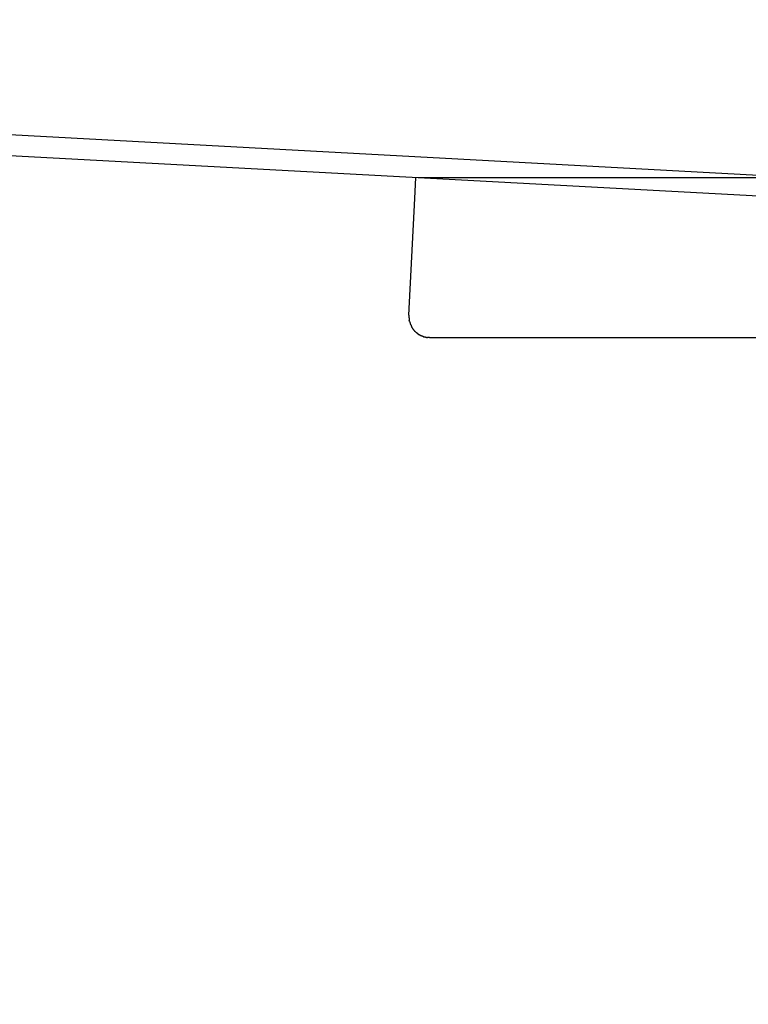
# Model space of a CAD drawing. Extents: x -32.5 to 32.5, y -9 to 9.
# Drawn here: x -5.4 to -4.7, y -0.6 to 0.3 of the extents above; entities that cross this region are included whole.
import ezdxf

# ---------------------------------------------------------------- set-up
doc = ezdxf.new("R2010")
doc.units = 0
doc.layers.get('0').update_dxf_attribs({"linetype": 'CONTINUOUS'})

msp = doc.modelspace()

# ---------------------------------------------------------------- linework, layer by layer
at = {"color": 0}
for points in [[(9.7241, -0.633), (-7.3656, 0.2942)], [(-6.9242, 0.251), (6.8606, -0.4969)], [(-4.984, 0.1257), (-4.983, 0.1457)], [(-4.9809, 0.1457), (-4.6295, 0.1457)], [(-4.9896, 0.0158), (-4.984, 0.1257)], [(-4.9896, 0.0159), (-4.9896, 0.0159), (-4.9896, 0.0156), (-4.9896, 0.0156), (-4.9896, 0.0153), (-4.9896, 0.0153), (-4.9896, 0.015), (-4.9896, 0.015), (-4.9896, 0.0147), (-4.9896, 0.0147), (-4.9896, 0.0144), (-4.9896, 0.0144), (-4.9896, 0.0141), (-4.9896, 0.0141), (-4.9896, 0.0138), (-4.9896, 0.0138), (-4.9896, 0.0136), (-4.9896, 0.0136)], [(-4.9896, 0.0159), (-4.9896, 0.0159), (-4.9896, 0.0156), (-4.9896, 0.0156), (-4.9896, 0.0153), (-4.9896, 0.0153), (-4.9896, 0.015), (-4.9896, 0.015), (-4.9896, 0.0147), (-4.9896, 0.0147), (-4.9896, 0.0144), (-4.9896, 0.0144), (-4.9896, 0.0141), (-4.9896, 0.0141), (-4.9896, 0.0138), (-4.9896, 0.0138), (-4.9896, 0.0136), (-4.9896, 0.0136)], [(-4.9895, 0.0136), (-4.9895, 0.0136), (-4.9894, 0.0133), (-4.9894, 0.0133), (-4.9894, 0.013), (-4.9894, 0.013), (-4.9894, 0.0127), (-4.9894, 0.0127), (-4.9894, 0.0127), (-4.9894, 0.0127), (-4.9894, 0.0124), (-4.9894, 0.0124), (-4.9894, 0.0122), (-4.9894, 0.0122), (-4.9894, 0.0119), (-4.9894, 0.0119), (-4.9894, 0.0119), (-4.9894, 0.0119)], [(-4.9895, 0.0136), (-4.9895, 0.0136), (-4.9894, 0.0133), (-4.9894, 0.0133), (-4.9894, 0.013), (-4.9894, 0.013), (-4.9894, 0.0127), (-4.9894, 0.0127), (-4.9894, 0.0127), (-4.9894, 0.0127), (-4.9894, 0.0124), (-4.9894, 0.0124), (-4.9894, 0.0122), (-4.9894, 0.0122), (-4.9894, 0.0119), (-4.9894, 0.0119), (-4.9894, 0.0119), (-4.9894, 0.0119)], [(-4.9894, 0.0119), (-4.9894, 0.0119), (-4.9892, 0.0116), (-4.9892, 0.0116), (-4.9892, 0.0116), (-4.9892, 0.0116), (-4.9892, 0.0113), (-4.9892, 0.0113), (-4.9892, 0.0113), (-4.9892, 0.0113), (-4.9892, 0.011), (-4.9892, 0.011), (-4.9892, 0.011), (-4.9892, 0.011), (-4.9892, 0.0108), (-4.9892, 0.0108), (-4.9892, 0.0108), (-4.9892, 0.0108)], [(-4.9894, 0.0119), (-4.9894, 0.0119), (-4.9892, 0.0116), (-4.9892, 0.0116), (-4.9892, 0.0116), (-4.9892, 0.0116), (-4.9892, 0.0113), (-4.9892, 0.0113), (-4.9892, 0.0113), (-4.9892, 0.0113), (-4.9892, 0.011), (-4.9892, 0.011), (-4.9892, 0.011), (-4.9892, 0.011), (-4.9892, 0.0108), (-4.9892, 0.0108), (-4.9892, 0.0108), (-4.9892, 0.0108)], [(-4.989, 0.0099), (-4.9893, 0.0108)], [(-4.9889, 0.01), (-4.9889, 0.01), (-4.9887, 0.0097), (-4.9887, 0.0097), (-4.9887, 0.0097), (-4.9887, 0.0097), (-4.9887, 0.0094), (-4.9887, 0.0094), (-4.9887, 0.0094), (-4.9887, 0.0094), (-4.9887, 0.0091), (-4.9887, 0.0091), (-4.9887, 0.0091), (-4.9887, 0.0091), (-4.9887, 0.009), (-4.9887, 0.009), (-4.9887, 0.009), (-4.9887, 0.009)], [(-4.9889, 0.01), (-4.9889, 0.01), (-4.9887, 0.0097), (-4.9887, 0.0097), (-4.9887, 0.0097), (-4.9887, 0.0097), (-4.9887, 0.0094), (-4.9887, 0.0094), (-4.9887, 0.0094), (-4.9887, 0.0094), (-4.9887, 0.0091), (-4.9887, 0.0091), (-4.9887, 0.0091), (-4.9887, 0.0091), (-4.9887, 0.009), (-4.9887, 0.009), (-4.9887, 0.009), (-4.9887, 0.009)], [(-4.9887, 0.009), (-4.9887, 0.009), (-4.9884, 0.0087), (-4.9884, 0.0087), (-4.9884, 0.0087), (-4.9884, 0.0087), (-4.9884, 0.0084), (-4.9884, 0.0084), (-4.9884, 0.0084), (-4.9884, 0.0084), (-4.9884, 0.0081), (-4.9884, 0.0081), (-4.9884, 0.0081), (-4.9884, 0.0081), (-4.9884, 0.0079), (-4.9884, 0.0079), (-4.9884, 0.0079), (-4.9884, 0.0079)], [(-4.9887, 0.009), (-4.9887, 0.009), (-4.9884, 0.0087), (-4.9884, 0.0087), (-4.9884, 0.0087), (-4.9884, 0.0087), (-4.9884, 0.0084), (-4.9884, 0.0084), (-4.9884, 0.0084), (-4.9884, 0.0084), (-4.9884, 0.0081), (-4.9884, 0.0081), (-4.9884, 0.0081), (-4.9884, 0.0081), (-4.9884, 0.0079), (-4.9884, 0.0079), (-4.9884, 0.0079), (-4.9884, 0.0079)], [(-4.9884, 0.0079), (-4.9884, 0.0079), (-4.9882, 0.0076), (-4.9882, 0.0076), (-4.9882, 0.0076), (-4.9882, 0.0076), (-4.9882, 0.0074), (-4.9882, 0.0074), (-4.9882, 0.0074), (-4.9882, 0.0074), (-4.988, 0.0071), (-4.988, 0.0071), (-4.988, 0.0071), (-4.988, 0.0071), (-4.988, 0.007), (-4.988, 0.007), (-4.988, 0.007), (-4.988, 0.007)], [(-4.9884, 0.0079), (-4.9884, 0.0079), (-4.9882, 0.0076), (-4.9882, 0.0076), (-4.9882, 0.0076), (-4.9882, 0.0076), (-4.9882, 0.0074), (-4.9882, 0.0074), (-4.9882, 0.0074), (-4.9882, 0.0074), (-4.988, 0.0071), (-4.988, 0.0071), (-4.988, 0.0071), (-4.988, 0.0071), (-4.988, 0.007), (-4.988, 0.007), (-4.988, 0.007), (-4.988, 0.007)], [(-4.9879, 0.0069), (-4.9879, 0.0069), (-4.9876, 0.0066), (-4.9876, 0.0066), (-4.9876, 0.0066), (-4.9876, 0.0066), (-4.9876, 0.0064), (-4.9876, 0.0064), (-4.9876, 0.0064), (-4.9876, 0.0064), (-4.9875, 0.0061), (-4.9875, 0.0061), (-4.9875, 0.0061), (-4.9875, 0.0061), (-4.9875, 0.006), (-4.9875, 0.006), (-4.9875, 0.006), (-4.9875, 0.006)], [(-4.9879, 0.0069), (-4.9879, 0.0069), (-4.9876, 0.0066), (-4.9876, 0.0066), (-4.9876, 0.0066), (-4.9876, 0.0066), (-4.9876, 0.0064), (-4.9876, 0.0064), (-4.9876, 0.0064), (-4.9876, 0.0064), (-4.9875, 0.0061), (-4.9875, 0.0061), (-4.9875, 0.0061), (-4.9875, 0.0061), (-4.9875, 0.006), (-4.9875, 0.006), (-4.9875, 0.006), (-4.9875, 0.006)], [(-4.9876, 0.006), (-4.9876, 0.006), (-4.9873, 0.0057), (-4.9873, 0.0057), (-4.9873, 0.0057), (-4.9873, 0.0057), (-4.9872, 0.0055), (-4.9872, 0.0055), (-4.9872, 0.0055), (-4.9872, 0.0055), (-4.987, 0.0052), (-4.987, 0.0052), (-4.987, 0.0052), (-4.987, 0.0052), (-4.987, 0.005), (-4.987, 0.005), (-4.987, 0.005), (-4.987, 0.005)], [(-4.9876, 0.006), (-4.9876, 0.006), (-4.9873, 0.0057), (-4.9873, 0.0057), (-4.9873, 0.0057), (-4.9873, 0.0057), (-4.9872, 0.0055), (-4.9872, 0.0055), (-4.9872, 0.0055), (-4.9872, 0.0055), (-4.987, 0.0052), (-4.987, 0.0052), (-4.987, 0.0052), (-4.987, 0.0052), (-4.987, 0.005), (-4.987, 0.005), (-4.987, 0.005), (-4.987, 0.005)], [(-4.987, 0.0049), (-4.987, 0.0049), (-4.9868, 0.0046), (-4.9868, 0.0046), (-4.9868, 0.0046), (-4.9868, 0.0046), (-4.9867, 0.0044), (-4.9867, 0.0044), (-4.9867, 0.0044), (-4.9867, 0.0044), (-4.9865, 0.0041), (-4.9865, 0.0041), (-4.9865, 0.0041), (-4.9865, 0.0041), (-4.9865, 0.004), (-4.9865, 0.004), (-4.9865, 0.004), (-4.9865, 0.004)], [(-4.987, 0.0049), (-4.987, 0.0049), (-4.9868, 0.0046), (-4.9868, 0.0046), (-4.9868, 0.0046), (-4.9868, 0.0046), (-4.9867, 0.0044), (-4.9867, 0.0044), (-4.9867, 0.0044), (-4.9867, 0.0044), (-4.9865, 0.0041), (-4.9865, 0.0041), (-4.9865, 0.0041), (-4.9865, 0.0041), (-4.9865, 0.004), (-4.9865, 0.004), (-4.9865, 0.004), (-4.9865, 0.004)], [(-4.9865, 0.0041), (-4.9865, 0.0041), (-4.9862, 0.0038), (-4.9862, 0.0038), (-4.9862, 0.0038), (-4.9862, 0.0038), (-4.9862, 0.0035), (-4.9862, 0.0035), (-4.9862, 0.0035), (-4.9862, 0.0035), (-4.9859, 0.0032), (-4.9859, 0.0032), (-4.9859, 0.0032), (-4.9859, 0.0032), (-4.9859, 0.0032), (-4.9859, 0.0032), (-4.9859, 0.0032), (-4.9859, 0.0032)], [(-4.9865, 0.0041), (-4.9865, 0.0041), (-4.9862, 0.0038), (-4.9862, 0.0038), (-4.9862, 0.0038), (-4.9862, 0.0038), (-4.9862, 0.0035), (-4.9862, 0.0035), (-4.9862, 0.0035), (-4.9862, 0.0035), (-4.9859, 0.0032), (-4.9859, 0.0032), (-4.9859, 0.0032), (-4.9859, 0.0032), (-4.9859, 0.0032), (-4.9859, 0.0032), (-4.9859, 0.0032), (-4.9859, 0.0032)], [(-4.986, 0.0032), (-4.986, 0.0032), (-4.9857, 0.0029), (-4.9857, 0.0029), (-4.9857, 0.0029), (-4.9857, 0.0029), (-4.9856, 0.0026), (-4.9856, 0.0026), (-4.9856, 0.0026), (-4.9856, 0.0026), (-4.9853, 0.0023), (-4.9853, 0.0023), (-4.9853, 0.0023), (-4.9853, 0.0023), (-4.9853, 0.0023), (-4.9853, 0.0023), (-4.9853, 0.0023), (-4.9853, 0.0023)], [(-4.986, 0.0032), (-4.986, 0.0032), (-4.9857, 0.0029), (-4.9857, 0.0029), (-4.9857, 0.0029), (-4.9857, 0.0029), (-4.9856, 0.0026), (-4.9856, 0.0026), (-4.9856, 0.0026), (-4.9856, 0.0026), (-4.9853, 0.0023), (-4.9853, 0.0023), (-4.9853, 0.0023), (-4.9853, 0.0023), (-4.9853, 0.0023), (-4.9853, 0.0023), (-4.9853, 0.0023), (-4.9853, 0.0023)], [(-4.9853, 0.0023), (-4.9853, 0.0023), (-4.985, 0.002), (-4.985, 0.002), (-4.985, 0.002), (-4.985, 0.002), (-4.9849, 0.0018), (-4.9849, 0.0018), (-4.9849, 0.0018), (-4.9849, 0.0018), (-4.9846, 0.0015), (-4.9846, 0.0015), (-4.9846, 0.0015), (-4.9846, 0.0015), (-4.9846, 0.0014), (-4.9846, 0.0014), (-4.9846, 0.0014), (-4.9846, 0.0014)], [(-4.9853, 0.0023), (-4.9853, 0.0023), (-4.985, 0.002), (-4.985, 0.002), (-4.985, 0.002), (-4.985, 0.002), (-4.9849, 0.0018), (-4.9849, 0.0018), (-4.9849, 0.0018), (-4.9849, 0.0018), (-4.9846, 0.0015), (-4.9846, 0.0015), (-4.9846, 0.0015), (-4.9846, 0.0015), (-4.9846, 0.0014), (-4.9846, 0.0014), (-4.9846, 0.0014), (-4.9846, 0.0014)], [(-4.9846, 0.0014), (-4.9846, 0.0014), (-4.9843, 0.0011), (-4.9843, 0.0011), (-4.9843, 0.0011), (-4.9843, 0.0011), (-4.9842, 0.0009), (-4.9842, 0.0009), (-4.9842, 0.0009), (-4.9842, 0.0009), (-4.9839, 0.0007), (-4.9839, 0.0007), (-4.9839, 0.0007), (-4.9839, 0.0007), (-4.9839, 0.0007), (-4.9839, 0.0007), (-4.9839, 0.0007), (-4.9839, 0.0007)], [(-4.9846, 0.0014), (-4.9846, 0.0014), (-4.9843, 0.0011), (-4.9843, 0.0011), (-4.9843, 0.0011), (-4.9843, 0.0011), (-4.9842, 0.0009), (-4.9842, 0.0009), (-4.9842, 0.0009), (-4.9842, 0.0009), (-4.9839, 0.0007), (-4.9839, 0.0007), (-4.9839, 0.0007), (-4.9839, 0.0007), (-4.9839, 0.0007), (-4.9839, 0.0007), (-4.9839, 0.0007), (-4.9839, 0.0007)], [(-4.9838, 0.0006), (-4.9838, 0.0006), (-4.9835, 0.0003), (-4.9835, 0.0003), (-4.9835, 0.0003), (-4.9835, 0.0003), (-4.9834, 0.0002), (-4.9834, 0.0002), (-4.9834, 0.0002), (-4.9834, 0.0002), (-4.9831, 0), (-4.9831, 0), (-4.9831, 0), (-4.9831, 0), (-4.9831, 0), (-4.9831, 0), (-4.9831, 0), (-4.9831, -0.0001)], [(-4.9838, 0.0006), (-4.9838, 0.0006), (-4.9835, 0.0003), (-4.9835, 0.0003), (-4.9835, 0.0003), (-4.9835, 0.0003), (-4.9834, 0.0002), (-4.9834, 0.0002), (-4.9834, 0.0002), (-4.9834, 0.0002), (-4.9831, 0), (-4.9831, 0), (-4.9831, 0), (-4.9831, 0), (-4.9831, 0), (-4.9831, 0), (-4.9831, 0), (-4.9831, -0.0001)], [(-4.9831, -0.0001), (-4.9831, -0.0001), (-4.9828, -0.0001), (-4.9828, -0.0001), (-4.9828, -0.0001), (-4.9828, -0.0001), (-4.9826, -0.0001), (-4.9826, -0.0001), (-4.9826, -0.0001), (-4.9826, -0.0004), (-4.9823, -0.0004), (-4.9823, -0.0004), (-4.9823, -0.0004), (-4.9823, -0.0006), (-4.9823, -0.0006), (-4.9823, -0.0006), (-4.9823, -0.0006), (-4.9823, -0.0009)], [(-4.9831, -0.0001), (-4.9831, -0.0001), (-4.9828, -0.0001), (-4.9828, -0.0001), (-4.9828, -0.0001), (-4.9828, -0.0001), (-4.9826, -0.0001), (-4.9826, -0.0001), (-4.9826, -0.0001), (-4.9826, -0.0004), (-4.9823, -0.0004), (-4.9823, -0.0004), (-4.9823, -0.0004), (-4.9823, -0.0006), (-4.9823, -0.0006), (-4.9823, -0.0006), (-4.9823, -0.0006), (-4.9823, -0.0009)], [(-4.9823, -0.0008), (-4.9823, -0.0008), (-4.982, -0.0008), (-4.982, -0.0008), (-4.982, -0.0008), (-4.982, -0.0008), (-4.9818, -0.0008), (-4.9818, -0.0008), (-4.9818, -0.0008), (-4.9818, -0.0011), (-4.9815, -0.0011), (-4.9815, -0.0011), (-4.9815, -0.0011), (-4.9815, -0.0012), (-4.9814, -0.0012), (-4.9814, -0.0012), (-4.9814, -0.0012), (-4.9814, -0.0015)], [(-4.9823, -0.0008), (-4.9823, -0.0008), (-4.982, -0.0008), (-4.982, -0.0008), (-4.982, -0.0008), (-4.982, -0.0008), (-4.9818, -0.0008), (-4.9818, -0.0008), (-4.9818, -0.0008), (-4.9818, -0.0011), (-4.9815, -0.0011), (-4.9815, -0.0011), (-4.9815, -0.0011), (-4.9815, -0.0012), (-4.9814, -0.0012), (-4.9814, -0.0012), (-4.9814, -0.0012), (-4.9814, -0.0015)], [(-4.9814, -0.0015), (-4.9814, -0.0015), (-4.9811, -0.0015), (-4.9811, -0.0015), (-4.9811, -0.0015), (-4.9811, -0.0015), (-4.9809, -0.0015), (-4.9809, -0.0015), (-4.9809, -0.0015), (-4.9809, -0.0018), (-4.9806, -0.0018), (-4.9806, -0.0018), (-4.9806, -0.0018), (-4.9806, -0.0018), (-4.9805, -0.0018), (-4.9805, -0.0018), (-4.9805, -0.0018), (-4.9805, -0.0021)], [(-4.9814, -0.0015), (-4.9814, -0.0015), (-4.9811, -0.0015), (-4.9811, -0.0015), (-4.9811, -0.0015), (-4.9811, -0.0015), (-4.9809, -0.0015), (-4.9809, -0.0015), (-4.9809, -0.0015), (-4.9809, -0.0018), (-4.9806, -0.0018), (-4.9806, -0.0018), (-4.9806, -0.0018), (-4.9806, -0.0018), (-4.9805, -0.0018), (-4.9805, -0.0018), (-4.9805, -0.0018), (-4.9805, -0.0021)], [(-4.9805, -0.0021), (-4.9805, -0.0021), (-4.9802, -0.0021), (-4.9802, -0.0021), (-4.9802, -0.0021), (-4.9802, -0.0021), (-4.98, -0.0021), (-4.98, -0.0021), (-4.98, -0.0021), (-4.98, -0.0023), (-4.9797, -0.0023), (-4.9797, -0.0023), (-4.9797, -0.0023), (-4.9797, -0.0023), (-4.9797, -0.0023), (-4.9797, -0.0023), (-4.9797, -0.0023), (-4.9797, -0.0026)], [(-4.9805, -0.0021), (-4.9805, -0.0021), (-4.9802, -0.0021), (-4.9802, -0.0021), (-4.9802, -0.0021), (-4.9802, -0.0021), (-4.98, -0.0021), (-4.98, -0.0021), (-4.98, -0.0021), (-4.98, -0.0023), (-4.9797, -0.0023), (-4.9797, -0.0023), (-4.9797, -0.0023), (-4.9797, -0.0023), (-4.9797, -0.0023), (-4.9797, -0.0023), (-4.9797, -0.0023), (-4.9797, -0.0026)], [(-4.9797, -0.0026), (-4.9797, -0.0026), (-4.9794, -0.0026), (-4.9794, -0.0026), (-4.9794, -0.0026), (-4.9794, -0.0026), (-4.9792, -0.0026), (-4.9792, -0.0026), (-4.9792, -0.0026), (-4.9792, -0.0028), (-4.9789, -0.0028), (-4.9789, -0.0028), (-4.9789, -0.0028), (-4.9789, -0.0028), (-4.9788, -0.0028), (-4.9788, -0.0028), (-4.9788, -0.0028), (-4.9788, -0.0031)], [(-4.9797, -0.0026), (-4.9797, -0.0026), (-4.9794, -0.0026), (-4.9794, -0.0026), (-4.9794, -0.0026), (-4.9794, -0.0026), (-4.9792, -0.0026), (-4.9792, -0.0026), (-4.9792, -0.0026), (-4.9792, -0.0028), (-4.9789, -0.0028), (-4.9789, -0.0028), (-4.9789, -0.0028), (-4.9789, -0.0028), (-4.9788, -0.0028), (-4.9788, -0.0028), (-4.9788, -0.0028), (-4.9788, -0.0031)], [(-4.9787, -0.0031), (-4.9787, -0.0031), (-4.9784, -0.0031), (-4.9784, -0.0031), (-4.9784, -0.0031), (-4.9784, -0.0031), (-4.9782, -0.0031), (-4.9782, -0.0031), (-4.9782, -0.0031), (-4.9782, -0.0033), (-4.9779, -0.0033), (-4.9779, -0.0033), (-4.9779, -0.0033), (-4.9779, -0.0033), (-4.9778, -0.0033), (-4.9778, -0.0033), (-4.9778, -0.0033), (-4.9778, -0.0035)], [(-4.9787, -0.0031), (-4.9787, -0.0031), (-4.9784, -0.0031), (-4.9784, -0.0031), (-4.9784, -0.0031), (-4.9784, -0.0031), (-4.9782, -0.0031), (-4.9782, -0.0031), (-4.9782, -0.0031), (-4.9782, -0.0033), (-4.9779, -0.0033), (-4.9779, -0.0033), (-4.9779, -0.0033), (-4.9779, -0.0033), (-4.9778, -0.0033), (-4.9778, -0.0033), (-4.9778, -0.0033), (-4.9778, -0.0035)], [(-4.9778, -0.0036), (-4.9778, -0.0036), (-4.9775, -0.0036), (-4.9775, -0.0036), (-4.9775, -0.0036), (-4.9775, -0.0036), (-4.9773, -0.0036), (-4.9773, -0.0036), (-4.9773, -0.0036), (-4.9773, -0.0036), (-4.977, -0.0036), (-4.977, -0.0036), (-4.977, -0.0036), (-4.977, -0.0036), (-4.9769, -0.0036), (-4.9769, -0.0036), (-4.9769, -0.0036), (-4.9769, -0.0039)], [(-4.9778, -0.0036), (-4.9778, -0.0036), (-4.9775, -0.0036), (-4.9775, -0.0036), (-4.9775, -0.0036), (-4.9775, -0.0036), (-4.9773, -0.0036), (-4.9773, -0.0036), (-4.9773, -0.0036), (-4.9773, -0.0036), (-4.977, -0.0036), (-4.977, -0.0036), (-4.977, -0.0036), (-4.977, -0.0036), (-4.9769, -0.0036), (-4.9769, -0.0036), (-4.9769, -0.0036), (-4.9769, -0.0039)], [(-4.9769, -0.0039), (-4.9769, -0.0039), (-4.9766, -0.0039), (-4.9766, -0.0039), (-4.9766, -0.0039), (-4.9766, -0.0039), (-4.9763, -0.0039), (-4.9763, -0.0039), (-4.9763, -0.0039), (-4.9763, -0.004), (-4.976, -0.004), (-4.976, -0.004), (-4.976, -0.004), (-4.976, -0.004), (-4.9759, -0.004), (-4.9759, -0.004), (-4.9759, -0.004), (-4.9759, -0.0043)], [(-4.9769, -0.0039), (-4.9769, -0.0039), (-4.9766, -0.0039), (-4.9766, -0.0039), (-4.9766, -0.0039), (-4.9766, -0.0039), (-4.9763, -0.0039), (-4.9763, -0.0039), (-4.9763, -0.0039), (-4.9763, -0.004), (-4.976, -0.004), (-4.976, -0.004), (-4.976, -0.004), (-4.976, -0.004), (-4.9759, -0.004), (-4.9759, -0.004), (-4.9759, -0.004), (-4.9759, -0.0043)], [(-4.9759, -0.0043), (-4.9759, -0.0043), (-4.9756, -0.0043), (-4.9756, -0.0043), (-4.9756, -0.0043), (-4.9756, -0.0043), (-4.9754, -0.0043), (-4.9754, -0.0043), (-4.9754, -0.0043), (-4.9754, -0.0043), (-4.9751, -0.0043), (-4.9751, -0.0043), (-4.9751, -0.0043), (-4.9751, -0.0043), (-4.975, -0.0043), (-4.975, -0.0043), (-4.975, -0.0043), (-4.975, -0.0046)], [(-4.9759, -0.0043), (-4.9759, -0.0043), (-4.9756, -0.0043), (-4.9756, -0.0043), (-4.9756, -0.0043), (-4.9756, -0.0043), (-4.9754, -0.0043), (-4.9754, -0.0043), (-4.9754, -0.0043), (-4.9754, -0.0043), (-4.9751, -0.0043), (-4.9751, -0.0043), (-4.9751, -0.0043), (-4.9751, -0.0043), (-4.975, -0.0043), (-4.975, -0.0043), (-4.975, -0.0043), (-4.975, -0.0046)], [(-4.975, -0.0046), (-4.975, -0.0046), (-4.9747, -0.0046), (-4.9747, -0.0046), (-4.9747, -0.0046), (-4.9747, -0.0046), (-4.9744, -0.0046), (-4.9744, -0.0046), (-4.9744, -0.0046), (-4.9744, -0.0046), (-4.9741, -0.0046), (-4.9741, -0.0046), (-4.9741, -0.0046), (-4.9741, -0.0046), (-4.974, -0.0046), (-4.974, -0.0046), (-4.974, -0.0046), (-4.974, -0.0047)], [(-4.975, -0.0046), (-4.975, -0.0046), (-4.9747, -0.0046), (-4.9747, -0.0046), (-4.9747, -0.0046), (-4.9747, -0.0046), (-4.9744, -0.0046), (-4.9744, -0.0046), (-4.9744, -0.0046), (-4.9744, -0.0046), (-4.9741, -0.0046), (-4.9741, -0.0046), (-4.9741, -0.0046), (-4.9741, -0.0046), (-4.974, -0.0046), (-4.974, -0.0046), (-4.974, -0.0046), (-4.974, -0.0047)], [(-4.9741, -0.0048), (-4.9741, -0.0048), (-4.9738, -0.0048), (-4.9738, -0.0048), (-4.9738, -0.0048), (-4.9738, -0.0048), (-4.9735, -0.0048), (-4.9735, -0.0048), (-4.9735, -0.0048), (-4.9735, -0.0048), (-4.9732, -0.0048), (-4.9732, -0.0048), (-4.9732, -0.0048), (-4.9732, -0.0048), (-4.9731, -0.0048), (-4.9731, -0.0048), (-4.9731, -0.0048), (-4.9731, -0.0049)], [(-4.9741, -0.0048), (-4.9741, -0.0048), (-4.9738, -0.0048), (-4.9738, -0.0048), (-4.9738, -0.0048), (-4.9738, -0.0048), (-4.9735, -0.0048), (-4.9735, -0.0048), (-4.9735, -0.0048), (-4.9735, -0.0048), (-4.9732, -0.0048), (-4.9732, -0.0048), (-4.9732, -0.0048), (-4.9732, -0.0048), (-4.9731, -0.0048), (-4.9731, -0.0048), (-4.9731, -0.0048), (-4.9731, -0.0049)], [(-4.9731, -0.005), (-4.9731, -0.005), (-4.9728, -0.005), (-4.9728, -0.005), (-4.9728, -0.005), (-4.9728, -0.005), (-4.9726, -0.005), (-4.9726, -0.005), (-4.9726, -0.005), (-4.9726, -0.005), (-4.9723, -0.005), (-4.9723, -0.005), (-4.9723, -0.005), (-4.9723, -0.005), (-4.9722, -0.005), (-4.9722, -0.005), (-4.9722, -0.005), (-4.9722, -0.0051)], [(-4.9731, -0.005), (-4.9731, -0.005), (-4.9728, -0.005), (-4.9728, -0.005), (-4.9728, -0.005), (-4.9728, -0.005), (-4.9726, -0.005), (-4.9726, -0.005), (-4.9726, -0.005), (-4.9726, -0.005), (-4.9723, -0.005), (-4.9723, -0.005), (-4.9723, -0.005), (-4.9723, -0.005), (-4.9722, -0.005), (-4.9722, -0.005), (-4.9722, -0.005), (-4.9722, -0.0051)], [(-4.9713, -0.0052), (-4.9722, -0.0051)], [(-4.9703, -0.0052), (-4.9704, -0.0052), (-4.9704, -0.0052), (-4.9704, -0.0052), (-4.9705, -0.0052), (-4.9705, -0.0052), (-4.9705, -0.0052), (-4.9705, -0.0052), (-4.9706, -0.0052), (-4.9706, -0.0052), (-4.9706, -0.0052), (-4.9707, -0.0052), (-4.9707, -0.0052), (-4.9707, -0.0052), (-4.9708, -0.0052), (-4.9708, -0.0052), (-4.9708, -0.0052), (-4.9709, -0.0052), (-4.9709, -0.0052), (-4.9709, -0.0052), (-4.971, -0.0052), (-4.971, -0.0052), (-4.9711, -0.0052), (-4.9711, -0.0052), (-4.9711, -0.0052), (-4.9712, -0.0052), (-4.9712, -0.0052), (-4.9713, -0.0052), (-4.9713, -0.0052)], [(-4.9703, -0.0052), (-4.6147, -0.0052)]]:
    msp.add_lwpolyline(points, dxfattribs=at)

doc.saveas('drawing.dxf')
